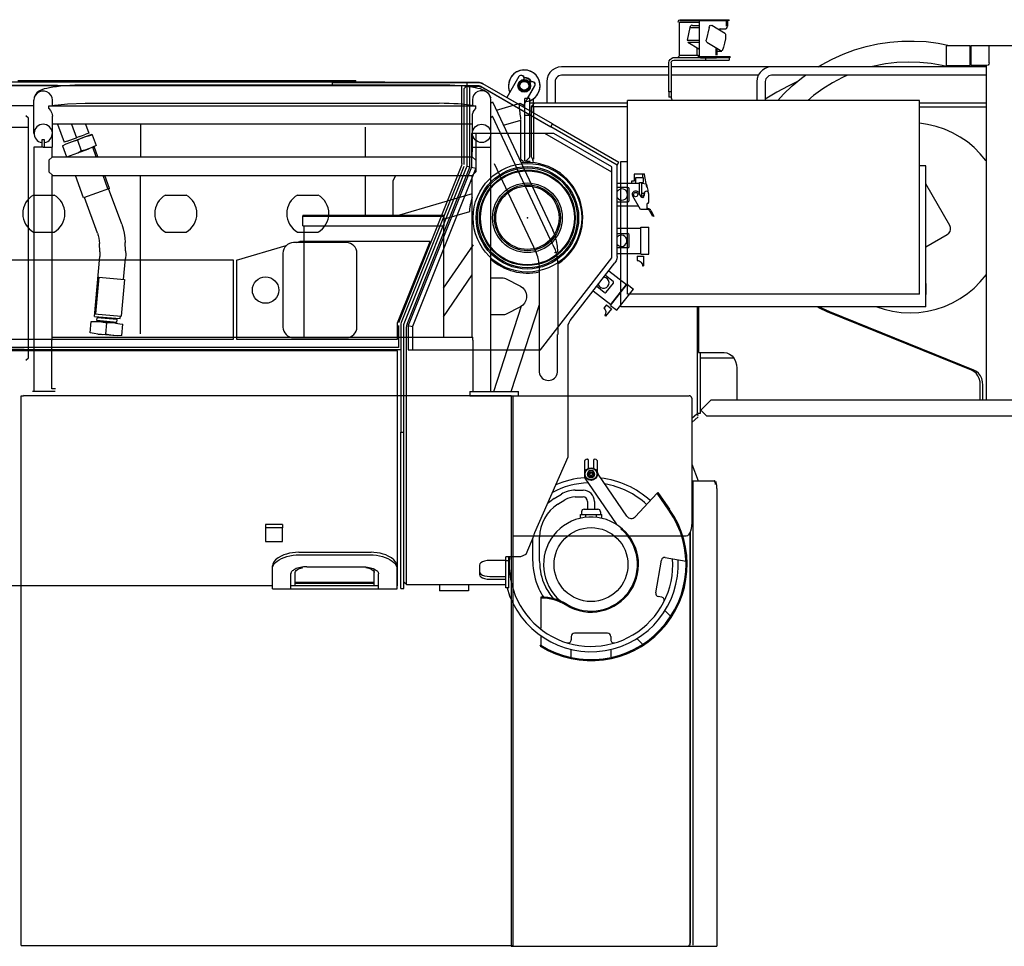
# Model space of a CAD drawing. Units: millimetres. Extents: x 1848 to 106994, y -16737 to 45670.
# Drawn here: x 63106 to 64971, y 20239 to 21994 of the extents above; entities that cross this region are included whole.
import ezdxf

# ---------------------------------------------------------------- set-up
doc = ezdxf.new("R2010")
doc.units = ezdxf.units.MM
doc.layers.add('SUNPO', color=7, linetype='Continuous')

# ---------------------------------------------------------------- blocks, each defined once
blk = doc.blocks.new('A$C0e2ec0e4')
at = {"color": 40, "linetype": 'Continuous'}
for p, q in [((4275.4, 1978.1), (4237.3, 1978.1)), ((4237.3, 1978.1), (4237.3, 1916.4)), ((4239.7, 1983.4), (4332.5, 1983.4)), ((4328.8, 1981.1), (4239.7, 1981.1)), ((4275.4, 1981.1), (4275.4, 1912.2)), ((4326.9, 1971.1), (4326.9, 1981.1)), ((4328.8, 1981.1), (4328.8, 1971.1)), ((4332.5, 1981.1), (4332.5, 1983.4)), ((4257.8, 1968.4), (4252.7, 1944.9)), ((4257.8, 1968.4), (4275.1, 1968.4)), ((4263.1, 1972.6), (4275.1, 1972.6)), ((4294.1, 1968.4), (4289, 1944.9)), ((4325.2, 1956.7), (4299.4, 1972.6)), ((4315, 1966.1), (4325.8, 1966.1)), ((4252.7, 1944.9), (4275.1, 1944.9)), ((4253.8, 1941), (4275.1, 1941)), ((4253.8, 1941), (4275.1, 1928)), ((4290, 1941), (4318.1, 1923.8)), ((4271.7, 1916.4), (4271.7, 1930.1)), ((4307.9, 1916.4), (4307.9, 1930.1)), ((4309.8, 1916.4), (4309.8, 1928.9)), ((4309.8, 1923.8), (4318.1, 1923.8)), ((4743.1, 1933.6), (4743.1, 1896.6)), ((4744.2, 1934.6), (4788.1, 1934.6)), ((4788.1, 1934.6), (4788.1, 1896.6)), ((4790.3, 1933.6), (4790.3, 1896.6)), ((4792.2, 1934.6), (4825, 1934.6)), ((4825, 1901.6), (4825, 1934.6)), ((4825, 1934.6), (5000.1, 1934.6)), ((4287.5, 1911.1), (4225.2, 1911.1)), ((4227.5, 1906.6), (4287.5, 1906.6)), ((4237.3, 1916.4), (4273.5, 1916.4)), ((4275.4, 1913.4), (4299.7, 1913.4)), ((4277.8, 1911.1), (4299.7, 1911.1)), ((4287.5, 1911.1), (4287.5, 1906.6)), ((4287.5, 1906.6), (4332.5, 1906.6)), ((4299.7, 1913.4), (4334.1, 1913.4)), ((4299.7, 1911.1), (4308.2, 1911.1)), ((4332.5, 1911.1), (4308.2, 1911.1)), ((4332.5, 1911.1), (4332.5, 1906.6)), ((4334.1, 1911.1), (4334.1, 1913.4)), ((4217.6, 1894), (4014.6, 1894)), ((4218, 1846.6), (4218, 1901.6)), ((4222.5, 1901.6), (4222.5, 1835.6)), ((4412.6, 1894), (4222.5, 1894)), ((4819.7, 1894), (4412.6, 1894)), ((4743.1, 1896.6), (4788.1, 1896.6)), ((4820.6, 1896.6), (4790.3, 1896.6)), ((4819.7, 1263), (4819.7, 1896.5)), ((3835.1, 1864.2), (2315, 1865.5)), ((3934, 1875.5), (3910.9, 1835.7)), ((3986.6, 1866), (3986.6, 1826)), ((4002.6, 1866), (4002.6, 1826)), ((4217.6, 1878), (4014.6, 1878)), ((4387.4, 1878), (4222.5, 1878)), ((4384.6, 1866), (4384.6, 1830.4)), ((4400.6, 1866), (4400.6, 1830.4)), ((4819.7, 1878), (4412.6, 1878)), ((3059.9, 1858.9), (2314.9, 1859.5)), ((3112.6, 1859.9), (3783.1, 1859.9)), ((3858.5, 1858.2), (3827.9, 1858.2)), ((3859.2, 1864.2), (3835.1, 1864.2)), ((3862.4, 1856.8), (3923.8, 1821.3)), ((3931.7, 1823.7), (3865.4, 1862)), ((3950.4, 1834.1), (3964.3, 1858)), ((4222.5, 1846.6), (4218, 1846.6)), ((4218, 1846.6), (4218, 1836.6)), ((3015.4, 1767.8), (3015.4, 1831.2)), ((3050.4, 1820.6), (3050.4, 1831.2)), ((3845.9, 1831.5), (3845.9, 1820.2)), ((3880.9, 1742), (3880.9, 1831.5)), ((3883.9, 1827.9), (3998.5, 1584.4)), ((3954.9, 1834.1), (3944.9, 1834.1)), ((3944.9, 1802.1), (3944.9, 1834.1)), ((3954.9, 1802.1), (3954.9, 1834.1)), ((3961.6, 1823.9), (3961.6, 1834)), ((4139.7, 1740.6), (4139.8, 1830.6)), ((4692.8, 1830.5), (4139.8, 1830.6)), ((4222.5, 1836.6), (4218, 1836.6)), ((4222.5, 1835.6), (4224.2, 1830.4)), ((4692.8, 1740.5), (4692.8, 1830.5)), ((2549.3, 1821.1), (3015.3, 1821.1)), ((3043.8, 1814.9), (3043.8, 1820.3)), ((3043.8, 1820.3), (3852.4, 1820.3)), ((3079.2, 1824.2), (3112.6, 1825.1)), ((3112.6, 1825.1), (3783.1, 1825.1)), ((3852.4, 1814.9), (3852.4, 1820.3)), ((3891.4, 1811.9), (3936.4, 1825.1)), ((3936.4, 1825.1), (3942.4, 1821.7)), ((3954.9, 1826.1), (3963.9, 1826.1)), ((3956.9, 1819.1), (3963.9, 1826.1)), ((3956.9, 1818.1), (3956.9, 1724.1)), ((3961.9, 1818.1), (3956.9, 1818.1)), ((4139.8, 1818.1), (3961.9, 1818.1)), ((3961.9, 1818.1), (3961.9, 1719.4)), ((3963.9, 1826.1), (4139.5, 1826.1)), ((4692.8, 1826.1), (4819.7, 1826.1)), ((4692.8, 1818.1), (4819.7, 1818.1)), ((3005.3, 1797.1), (3000.3, 1801.5)), ((3005.3, 1343.1), (3005.3, 1797.1)), ((3050.3, 1742.1), (3050.3, 1800.5)), ((3845.9, 1739.8), (3845.9, 1800.5)), ((3998.5, 1557), (3883.9, 1800.4)), ((3904.8, 1783.5), (3937.9, 1793.2)), ((3937.9, 1719.4), (3937.9, 1793.2)), ((3954.9, 1802.1), (3944.9, 1802.1)), ((3944.9, 1715.1), (3944.9, 1802.1)), ((3954.9, 1723.1), (3954.9, 1802.1)), ((3005.3, 1778.9), (2314.8, 1779.5)), ((3846, 1785.3), (3050.1, 1785.4)), ((3060, 1785.4), (3072.5, 1751.3)), ((3086.6, 1785.4), (3095.9, 1759.9)), ((3113.3, 1785.4), (3119.4, 1768.4)), ((3217.2, 1785.4), (3217.2, 1723.4)), ((3642.6, 1780.1), (3642.6, 1723.4)), ((3035.3, 1756.1), (3030.3, 1756.1)), ((3030.3, 1756.1), (3030.3, 1742.1)), ((3035.3, 1742.1), (3035.3, 1756.1)), ((3078.4, 1753.5), (3072.5, 1751.3)), ((3078.4, 1753.5), (3090, 1757.7)), ((3083.2, 1751), (3110.8, 1761)), ((3090, 1757.7), (3095.9, 1759.9)), ((3101.8, 1762), (3095.9, 1759.9)), ((3097.7, 1755), (3105, 1734.7)), ((3101.8, 1762), (3107.6, 1764.1)), ((3107.6, 1764.1), (3113.5, 1766.3)), ((3111.4, 1761.3), (3125.5, 1766.4)), ((3119.4, 1768.4), (3113.5, 1766.3)), ((3125.9, 1765.2), (3125.5, 1766.4)), ((3125.9, 1765.2), (3133.3, 1745)), ((3032.8, 1742.1), (3015.3, 1742.1)), ((3015.3, 1742), (3015.3, 1279)), ((3032.8, 1742.1), (3050.1, 1742.1)), ((3050.1, 1723.4), (3050.1, 1742.1)), ((3069.5, 1744.7), (3077.3, 1723.4)), ((3077.6, 1723.4), (3119.6, 1738.7)), ((3133.5, 1723.4), (3126.8, 1741.7)), ((3136.6, 1723.4), (3129.5, 1743.1)), ((3845.7, 1723.4), (3845.8, 1742)), ((3846, 1742.1), (3880.7, 1742.1)), ((3880.5, 1279), (3880.5, 1742)), ((4139.7, 1553.6), (4139.7, 1740.6)), ((4692.8, 1553.5), (4692.8, 1740.5)), ((3043.8, 1717.1), (3050.3, 1723.5)), ((3043.8, 1717.1), (3043.8, 1706.1)), ((3050.1, 1723.4), (3845.7, 1723.4)), ((3852.4, 1717.1), (3845.7, 1723.8)), ((3852.4, 1717.1), (3852.4, 1706.1)), ((3937.9, 1719.4), (3942.9, 1714.9)), ((3954.9, 1723.1), (3946.9, 1715.1)), ((3956.9, 1724.1), (3960.1, 1717.8)), ((3961.9, 1714.4), (3960.1, 1717.8)), ((3043.8, 1706.1), (3043.8, 1695.1)), ((3852.4, 1706.1), (3852.4, 1695.1)), ((3887.4, 1710.9), (3966.8, 1542.3)), ((3946.9, 1715.1), (3944.9, 1715.1)), ((4126.9, 1439.7), (4126.9, 1714.7)), ((4126.9, 1714.7), (4139.7, 1714.7)), ((4705, 1706.7), (4692.8, 1706.7)), ((4705, 1439.7), (4705, 1706.7)), ((3043.8, 1695.1), (3050.3, 1688.6)), ((3050, 1382), (3050.1, 1688.5)), ((3050.1, 1688.5), (3845.7, 1688.5)), ((3109.5, 1646.1), (3094, 1688.5)), ((3155.6, 1662.9), (3146.3, 1688.5)), ((3158.3, 1663.9), (3149.4, 1688.5)), ((3217.2, 1388), (3217.2, 1688.5)), ((3642.6, 1688.5), (3642.6, 1612.8)), ((3695.9, 1678.8), (3700.7, 1688.5)), ((3695.9, 1612.9), (3695.9, 1678.8)), ((3852.4, 1695.1), (3845.7, 1688.4)), ((3845.7, 1382), (3845.7, 1688.5)), ((3158.3, 1663.9), (3109.5, 1646.1)), ((3181.6, 1595.8), (3156.9, 1663.4)), ((4750.1, 1593.7), (4704.7, 1672.4)), ((3135.5, 1579), (3110.9, 1646.6)), ((3845.7, 1653.5), (3707.7, 1612.9)), ((3524.6, 1612.9), (3524.6, 1610.9)), ((3524.6, 1612.9), (3792.6, 1612.9)), ((3524.6, 1592.9), (3524.6, 1610.9)), ((3524.6, 1610.9), (3792.6, 1610.9)), ((3840.4, 1619.6), (3792.6, 1605.6)), ((3792.6, 1610.9), (3792.6, 1612.9)), ((3792.6, 1592.9), (3792.6, 1610.9)), ((3524.6, 1592.9), (3792.6, 1592.9)), ((3526.3, 1592.9), (3526.3, 1382)), ((3790.9, 1592.9), (3790.9, 1382)), ((4705, 1552.8), (4745.4, 1576.2)), ((3140.1, 1543.7), (3139.4, 1559.5)), ((3189.1, 1545.8), (3188.4, 1561.6)), ((3847.6, 1557.2), (3790.6, 1474.5)), ((4139.7, 1463.6), (4139.7, 1553.6)), ((4692.8, 1463.5), (4692.8, 1553.5)), ((3129.9, 1421.4), (3139.9, 1535)), ((3185.3, 1491.2), (3188.7, 1530.7)), ((3972.7, 1387), (3972.7, 1516.1)), ((4007.7, 1516.1), (4007.7, 1387)), ((3138.4, 1495.4), (3132.2, 1425.9)), ((3138.4, 1495.4), (3187, 1491.1)), ((3790.9, 1420.3), (3845.7, 1499.8)), ((3880.5, 1494.1), (3904.3, 1494.1)), ((3908.9, 1493), (3936.8, 1478.6)), ((3186.7, 1491), (3180.6, 1421.6)), ((4705, 1483.6), (4705, 1463)), ((4692.8, 1463.5), (4139.7, 1463.6)), ((3886.5, 1279), (3939.1, 1441.1)), ((3936.8, 1439.5), (3908.9, 1425.2)), ((3919.1, 1279.1), (3972.7, 1444)), ((4705, 1439.7), (4126.9, 1439.7)), ((4272.1, 1238), (4272.1, 1439.6)), ((4274.1, 1440.7), (4274.1, 1353)), ((3129.9, 1421.4), (3178.8, 1417.3)), ((3130.3, 1426), (3180.6, 1421.6)), ((3134.8, 1413.4), (3135.3, 1418.8)), ((3173, 1415.5), (3135.3, 1418.8)), ((3178.8, 1417.3), (3179.2, 1421.7)), ((3904.3, 1424.1), (3880.5, 1424.1)), ((4791.3, 1319.7), (4518, 1429.9)), ((4796, 1319.7), (4522.7, 1429.9)), ((3121.9, 1390.1), (3123.8, 1411.6)), ((3172.5, 1410), (3134.8, 1413.4)), ((3168.9, 1408.8), (3139.4, 1411.4)), ((3151.8, 1387.5), (3153.7, 1408.9)), ((3168.7, 1408.9), (3166.6, 1409.1)), ((3172.5, 1410), (3173, 1415.5)), ((3181.7, 1384.9), (3183.6, 1406.3)), ((3049.3, 1382.1), (3049.3, 1376.1)), ((3049.3, 1382.1), (3846.9, 1382.1)), ((3165.4, 1385.1), (3136, 1387.6)), ((3846.9, 1376.1), (3846.9, 1382.1)), ((3972.4, 1386.9), (3972.6, 1315.4)), ((4007.2, 1315.6), (4007.4, 1386.9)), ((2607.6, 1362.1), (2996.7, 1362.1)), ((3049.3, 1284.1), (3049.3, 1376.1)), ((3846.9, 1376.1), (3846.9, 1279.1)), ((3000.3, 1338.7), (3005.3, 1343.1)), ((4274.1, 1353), (4322.6, 1353)), ((4278.1, 1238), (4278.1, 1353)), ((4278.1, 1343), (4340.5, 1343)), ((4346.9, 1323), (4346.9, 1263)), ((4808, 1263), (4808, 1291.2)), ((4812.7, 1263), (4812.7, 1291.2)), ((2991.2, 229.5), (2991.2, 1270.9)), ((2997, 1271.6), (3919.1, 1271.6)), ((3055.3, 1279.1), (3012.5, 1279.1)), ((3056.3, 1284.1), (3049.3, 1284.1)), ((3840.9, 1279.1), (3840.9, 1271.6)), ((3840.9, 1279.1), (3933.3, 1279.1)), ((3840.9, 1271.1), (4256.3, 1271.1)), ((3919.8, 228), (3919.8, 1270.9)), ((3922.8, 228), (3922.8, 1270.9)), ((3933.3, 1271.1), (3933.3, 1279.1)), ((4261.3, 1266.1), (4261.3, 1030)), ((4279.1, 1244.1), (4298, 1263)), ((4298, 1263), (5155.1, 1263)), ((4261.3, 1228.3), (4270.7, 1236.8)), ((4261.3, 1220.2), (4273.5, 1231.2)), ((4270.7, 1236.8), (4273.7, 1233.4)), ((4272.1, 1238), (4278.1, 1238)), ((4279.1, 1243), (4279.1, 1244.1)), ((4289.1, 1233), (4279.1, 1243)), ((4289.1, 1233), (5155.1, 1233)), ((4261.3, 1141.3), (4273.5, 1110)), ((4263.3, 1110), (4305.5, 1110)), ((4263.3, 1110), (4263.3, 230)), ((4309, 1095), (4309, 1010)), ((4258.3, 1012.6), (4258.3, 234)), ((4258.4, 230), (4258.4, 1012.7)), ((4309, 1010), (4309, 970)), ((4250.7, 1005), (3922.5, 1005)), ((4309, 970), (4309, 228)), ((4258.1, 289.1), (4258.1, 234)), ((2991.2, 229.5), (3922.8, 229.5)), ((3919.1, 228), (3919.1, 229.5)), ((3919.1, 228), (4252.1, 228)), ((4252.9, 228), (4309, 228))]:
    blk.add_line(p, q, dxfattribs=at)
for points in [[(4235.6, 1979), (4236, 1980.8), (4237.6, 1982.7), (4239.7, 1983.4)], [(4263.1, 1972.6), (4261.5, 1973), (4260, 1972.3), (4258.6, 1970.7), (4257.8, 1968.4)], [(4294.1, 1968.4), (4294.9, 1970.7), (4296.2, 1972.3), (4297.8, 1973), (4299.4, 1972.6)], [(4325.8, 1966.1), (4327.3, 1966.8), (4328.4, 1968.6), (4328.8, 1971.1)], [(4290, 1941), (4289.3, 1941.9), (4288.9, 1943.3), (4289, 1944.9)], [(4325.5, 1955.8), (4325, 1947.3), (4323.7, 1939), (4321.6, 1931.2), (4318.7, 1924.1)], [(4500.6, 1894), (4507.3, 1898.1), (4527.4, 1908.9), (4548.3, 1918.2), (4569.8, 1926.2), (4591.7, 1932.6), (4614.1, 1937.5), (4636.7, 1940.9), (4659.5, 1942.8), (4682.4, 1943), (4705.2, 1941.8), (4727.9, 1938.9), (4749.9, 1934.6)], [(4744.2, 1934.6), (4743.7, 1933.9), (4743.1, 1933.6)], [(4792.2, 1934.6), (4791.4, 1933.9), (4790.3, 1933.6)], [(4218, 1901.6), (4218.7, 1905.3), (4220.8, 1908.3), (4223.8, 1910.4), (4225.2, 1910.7)], [(4222.5, 1901.6), (4223.1, 1904.1), (4225, 1905.9), (4227.5, 1906.6)], [(4237.3, 1916.4), (4236.7, 1913.8), (4235.2, 1911.8), (4233, 1911.1)], [(4277.8, 1911.1), (4275.7, 1911.8), (4274.1, 1913.8), (4273.5, 1916.4)], [(4747.1, 1894), (4735.9, 1896.8), (4714.6, 1900.4), (4693.2, 1902.6), (4671.6, 1903.1), (4650.1, 1902.1), (4628.7, 1899.5), (4600.7, 1894)], [(3929.7, 1884.4), (3924.2, 1880.6), (3919.7, 1875.6), (3916.5, 1869.7), (3914.6, 1863.3), (3914.1, 1856.6), (3915.2, 1850), (3916.8, 1846.1)], [(3954.9, 1829.2), (3964, 1835.6), (3968.5, 1840.6), (3971.8, 1846.5), (3973.7, 1852.9), (3974.1, 1859.6), (3973, 1866.2), (3970.4, 1872.5), (3966.6, 1878), (3961.6, 1882.5), (3955.7, 1885.8), (3949.3, 1887.6), (3942.6, 1888.1), (3936, 1887), (3929.7, 1884.4)], [(4014.6, 1894), (4008.4, 1893.3), (4002.5, 1891.2), (3997.2, 1887.8), (3992.7, 1883.4), (3989.4, 1878.1), (3987.3, 1872.2), (3986.6, 1866)], [(4412.6, 1894), (4406.4, 1893.3), (4400.5, 1891.2), (4395.2, 1887.8), (4390.7, 1883.4), (4387.4, 1878.1), (4385.3, 1872.2), (4384.6, 1866)], [(4825, 1901.6), (4824.4, 1899.1), (4822.8, 1897.3), (4820.6, 1896.6)], [(4014.6, 1878), (4012, 1877.7), (4009.4, 1876.8), (4007.2, 1875.3), (4005.3, 1873.4), (4003.8, 1871.2), (4002.9, 1868.6), (4002.6, 1866)], [(4412.6, 1878), (4410, 1877.7), (4407.4, 1876.8), (4405.2, 1875.3), (4403.3, 1873.4), (4401.8, 1871.2), (4400.9, 1868.6), (4400.6, 1866)], [(4462, 1866.6), (4444.1, 1857.6), (4422.6, 1845.9), (4400.6, 1833.1)], [(4424.6, 1830.4), (4435.2, 1842.1), (4451.8, 1857.9), (4469.3, 1872.5), (4476.8, 1878)], [(4556.3, 1878), (4546.7, 1873.8), (4527.7, 1863.7), (4509.4, 1852.3), (4492, 1839.5), (4481.3, 1830.4)], [(3050.4, 1831.2), (3049.7, 1836), (3047.6, 1840.5), (3044.3, 1844.3), (3040.1, 1846.9), (3035.4, 1848.3), (3030.4, 1848.3), (3025.6, 1846.9), (3021.4, 1844.3), (3018.1, 1840.5), (3016.1, 1836), (3015.4, 1831.2)], [(3024.4, 1847.9), (3027.9, 1850), (3031, 1851.4), (3035.4, 1852.8), (3039.6, 1853.9), (3044.7, 1855), (3050.9, 1856.1), (3057.9, 1857.1), (3065.8, 1858), (3074.3, 1858.7), (3083.4, 1859.3), (3092.9, 1859.7), (3102.7, 1859.9), (3112.6, 1859.9)], [(3783.1, 1859.9), (3793.1, 1859.9), (3802.9, 1859.7), (3812.4, 1859.3), (3821.5, 1858.7), (3830, 1858), (3837.8, 1857.1), (3844.9, 1856.1), (3851, 1855), (3856.2, 1853.9), (3860.4, 1852.8), (3864.7, 1851.4), (3867.9, 1850), (3871.9, 1847.5), (3873.9, 1846), (3877.2, 1842.3), (3879.2, 1837.9), (3880.5, 1834.9)], [(3880.9, 1831.5), (3880.2, 1836.4), (3878.1, 1840.9), (3874.8, 1844.6), (3870.6, 1847.3), (3865.9, 1848.7), (3860.9, 1848.7), (3856.1, 1847.3), (3851.9, 1844.6), (3848.6, 1840.9), (3846.6, 1836.4), (3845.9, 1831.5)], [(3862.4, 1856.8), (3860.8, 1857.6), (3858.5, 1858.2)], [(3859.2, 1864.2), (3862.8, 1863.3), (3865.4, 1862)], [(3883.9, 1827.9), (3883.5, 1827.2), (3882.3, 1826.1), (3880.9, 1825.1)], [(3043.8, 1814.9), (3047, 1811.1), (3048.3, 1808.9), (3049.3, 1806.6), (3050, 1804.1), (3050.3, 1800.5)], [(3048.8, 1820.3), (3054.6, 1821.4), (3061.2, 1822.3), (3079.2, 1824.2)], [(3847.7, 1820.2), (3841.2, 1821.4), (3834.5, 1822.3), (3827.2, 1823.1), (3819.2, 1823.8), (3810.6, 1824.3), (3801.7, 1824.7), (3792.5, 1824.9), (3783.1, 1825.1)], [(3845.9, 1800.5), (3846.3, 1804.3), (3847.5, 1808), (3849.3, 1811.4), (3852.4, 1814.9)], [(3937.9, 1794.3), (3937.4, 1798), (3937, 1801.4), (3936.5, 1804.6), (3936.2, 1807.7), (3935.8, 1810.7), (3935.6, 1813.4), (3935.4, 1816), (3935.2, 1817.9), (3935.2, 1819.7), (3935.2, 1821.2), (3935.3, 1822.5), (3935.4, 1823.5), (3935.7, 1824.3), (3936, 1824.8), (3936.4, 1825.1)], [(3883.9, 1800.4), (3883.5, 1799.7), (3882.3, 1798.6), (3880.9, 1797.6)], [(4819.4, 1715.3), (4818.6, 1716.6), (4807.9, 1729.4), (4796.2, 1741.1), (4783.4, 1751.7), (4769.7, 1761.1), (4755.2, 1769.2), (4739.9, 1775.9), (4724.2, 1781.2), (4708, 1785), (4692.5, 1787.2)], [(3083.2, 1751), (3084.6, 1751.5), (3092.2, 1753.7), (3097.7, 1755)], [(3110.8, 1761), (3103.9, 1758.2), (3097.7, 1755)], [(3111.4, 1761.3), (3118.5, 1763.5), (3125.9, 1765.2)], [(3069.5, 1744.7), (3076.3, 1748.1), (3083.2, 1751)], [(3091.4, 1728.4), (3098.3, 1731.3), (3105, 1734.7)], [(3119, 1738.5), (3111.9, 1736.3), (3105, 1734.7)], [(3133.3, 1745), (3126.5, 1741.6), (3119.6, 1738.7)], [(3955.6, 1714.7), (3949.9, 1715.1), (3948.7, 1715)], [(3845.7, 1646.9), (3843.5, 1640.1), (3842.7, 1636.9), (3842.2, 1634.8), (3841.8, 1632.8), (3841.4, 1630.8), (3841.1, 1628.9), (3840.8, 1627.2), (3840.6, 1625.6), (3840.5, 1624.2), (3840.4, 1622.9), (3840.3, 1621.8), (3840.3, 1621), (3840.4, 1620.3), (3840.4, 1619.9)], [(3181.6, 1595.8), (3184.2, 1587.5), (3186.3, 1579), (3187.7, 1570.3), (3188.4, 1561.6)], [(4745.4, 1576.2), (4748.5, 1578.7), (4750.7, 1582.1), (4751.8, 1585.9), (4751.5, 1590), (4750.1, 1593.7)], [(3135.5, 1579), (3137.1, 1574.3), (3138.2, 1569.4), (3139, 1564.5), (3139.4, 1559.5)], [(4007.7, 1543.6), (4007.1, 1554.1), (4005.4, 1564.5), (4002.5, 1574.7), (3998.5, 1584.4)], [(3998.5, 1557), (4002.5, 1547.2), (4005.4, 1537), (4007.1, 1526.7), (4007.7, 1516.1)], [(3140.1, 1543.7), (3140.2, 1539.4), (3139.9, 1535)], [(3189.1, 1545.8), (3189.2, 1538.3), (3188.7, 1530.7)], [(3972.7, 1516.1), (3972, 1525.1), (3970, 1533.9), (3966.8, 1542.3)], [(4007.7, 1543.6), (4007, 1543), (4004.9, 1542.3), (4001.2, 1541.8)], [(3904.3, 1494.1), (3906.7, 1493.8), (3908.9, 1493)], [(4641.8, 1431.1), (4658.3, 1428.8), (4674.9, 1428.1), (4691.5, 1428.8), (4708, 1431.1), (4724.2, 1434.9), (4739.9, 1440.2), (4755.2, 1446.9), (4769.7, 1455), (4783.4, 1464.4), (4796.2, 1475.1), (4807.9, 1486.8), (4819.4, 1500.8)], [(3936.8, 1478.6), (3941.2, 1475.6), (3944.8, 1471.7), (3947.3, 1466.9), (3948.6, 1461.7), (3948.6, 1456.4), (3947.3, 1451.2), (3944.8, 1446.5), (3941.2, 1442.5), (3936.8, 1439.5)], [(4518, 1429.9), (4504.5, 1436.2), (4498.7, 1439.6)], [(4522.7, 1429.9), (4509.2, 1436.2), (4503.4, 1439.6)], [(4611.9, 1439.6), (4625.7, 1434.9), (4641.8, 1431.1)], [(3908.9, 1425.2), (3906.7, 1424.3), (3904.3, 1424.1)], [(3123.8, 1411.6), (3131.3, 1411.8), (3139.5, 1411.5)], [(3139.4, 1411.4), (3146.8, 1410.4), (3153.7, 1408.9)], [(3168.7, 1408.9), (3161.2, 1409.2), (3153.7, 1408.9)], [(3168.7, 1408.9), (3170.2, 1408.7), (3178, 1407.5), (3183.6, 1406.3)], [(3136.7, 1387.6), (3129.3, 1388.6), (3121.9, 1390.1)], [(3137.3, 1387.5), (3144.8, 1387.3), (3151.8, 1387.5)], [(3166.6, 1385), (3165.1, 1385.1), (3157.3, 1386.3), (3151.8, 1387.5)], [(3181.7, 1384.9), (3174.1, 1384.6), (3166.6, 1385)], [(4322.6, 1353), (4328, 1352.2), (4333.1, 1350), (4337.7, 1346.4), (4341.6, 1341.7), (4344.5, 1336), (4346.3, 1329.7), (4346.9, 1323)], [(4808, 1291.2), (4807.5, 1297.4), (4805.9, 1303.4), (4803.4, 1308.8), (4800, 1313.5), (4795.9, 1317.2), (4791.3, 1319.7)], [(4812.7, 1291.2), (4812.2, 1297.4), (4810.6, 1303.4), (4808.1, 1308.8), (4804.7, 1313.5), (4800.6, 1317.2), (4796, 1319.7)], [(2997, 1271.6), (2994.9, 1270.4), (2994.1, 1270.1), (2993.3, 1269.9), (2992.6, 1269.9), (2992, 1269.9), (2991.5, 1270.1), (2991.3, 1270.4), (2991.2, 1270.9)], [(4306.6, 1102.9), (4306.4, 1104.3), (4306, 1106.7), (4305.4, 1108.5), (4304.8, 1109.6), (4304.2, 1110)], [(4309, 1095), (4308.9, 1098.3), (4308.7, 1101.5), (4308.4, 1104.3), (4307.9, 1106.7), (4307.4, 1108.5), (4307.4, 1108.6)], [(4261.3, 1030), (4261.1, 1024.4), (4260.3, 1019.1), (4259, 1014.4), (4257.4, 1010.4), (4255.4, 1007.5), (4253.2, 1005.6), (4250.9, 1005)], [(4252.1, 228), (4253.2, 228.1), (4254.3, 228.5), (4255.3, 229), (4256.2, 229.8), (4257, 230.7), (4257.6, 231.7), (4257.9, 232.8), (4258.1, 234)]]:
    blk.add_lwpolyline(points, dxfattribs=at)
for centre, radius in [((3944.1, 1858.2), 11), ((3944.1, 1858.2), 8.44), ((3863.4, 1768.1), 17.4)]:
    blk.add_circle(centre, radius, dxfattribs=at)
for centre, radius, start, end in [((4315.5, 1964), 2.14, 103.3393, 182.6302), ((3938.5, 1872.4), 5.51, 333.9105, 146.0261), ((3944.7, 1858.7), 15.2, 28.1073, 93.0259), ((3959.4, 1860.5), 5.51, 332.9756, 146.961), ((3036.3, 1830.6), 21, 124.726, 178.4911), ((3032.9, 1767.8), 17.4, 278.0359, 261.4884), ((3950.1, 1608.2), 104.8, 303.3346, 96.4364), ((3950.1, 1608.2), 104.8, 228.3811, 282.4492), ((3989.9, 1317.4), 17.4, 186.5811, 353.9298), ((4256.3, 1266.1), 5, 0, 90)]:
    blk.add_arc(centre, radius, start, end, dxfattribs=at)
at = {"color": 20, "linetype": 'Continuous'}
blk.add_point((3950.1, 1608.2), dxfattribs=at)
blk = doc.blocks.new('A$Ca4890aa4')
at = {"color": 162, "linetype": 'Continuous'}
for p, q in [((33509.5, 1476.3), (33486.5, 1436.5)), ((33517.2, 1477.6), (33516.3, 1478.1)), ((33410.7, 1458.9), (31890.7, 1458.9)), ((33255.7, 1465.9), (32505.7, 1465.9)), ((32560.7, 1468.9), (33200.7, 1468.9)), ((33410.7, 1464.9), (33155.7, 1464.9)), ((33155.7, 1464.9), (33155.7, 1458.9)), ((33200.7, 1465.9), (33200.7, 1468.9)), ((33255.7, 1464.9), (33255.7, 1465.9)), ((33401.7, 1311.8), (33401.7, 1458.9)), ((33410.7, 1458.9), (33405.7, 1453.9)), ((33433, 1464.9), (33410.7, 1464.9)), ((33410.7, 1464.9), (33410.7, 1458.9)), ((33433, 1458.9), (33410.7, 1458.9)), ((33411.7, 1309.8), (33411.7, 1458.9)), ((33416.7, 1304.9), (33416.7, 1457.8)), ((33416.7, 1457.8), (33429, 1457.8)), ((33438, 1457.6), (33570.1, 1381.4)), ((33573.1, 1386.6), (33441, 1462.8)), ((33561.5, 1385.5), (33441, 1454.8)), ((33510.7, 1464.1), (33519.7, 1469.3)), ((33510.7, 1464.1), (33510.7, 1453.7)), ((33516.8, 1419), (33539.8, 1458.8)), ((33519.7, 1469.3), (33528.7, 1464.1)), ((33528.7, 1464.1), (33528.7, 1453.7)), ((33530.3, 1464.4), (33530.3, 1464.3)), ((33538, 1465.6), (33537.1, 1466.1)), ((33405.7, 1309.8), (33405.7, 1453.9)), ((33510.7, 1453.7), (33519.7, 1448.5)), ((33519.7, 1448.5), (33528.7, 1453.7)), ((33537.2, 1407.3), (33537.2, 1434.5)), ((33570.1, 1381.4), (33573.1, 1386.6)), ((33695.7, 1308.9), (33570.1, 1381.4)), ((33573.1, 1386.6), (33698.7, 1314.1)), ((33575.7, 1368.9), (33419.7, 1368.9)), ((33419.7, 1368.9), (33419.7, 1304.9)), ((33428.3, 1368.9), (33428.3, 1303.2)), ((33685.7, 1295.4), (33558.4, 1368.9)), ((33685.7, 1305.4), (33575.7, 1368.9)), ((33400.9, 1307.7), (33281.7, 1009.7)), ((33405, 1306.1), (33286.8, 1010.8)), ((33401.7, 1311.8), (33400.9, 1307.7)), ((33416.7, 1304.9), (33411.7, 1305.9)), ((33695.7, 1308.9), (33698.7, 1314.1)), ((33695.7, 1135.7), (33695.7, 1308.9)), ((33292.4, 1008.5), (33410.5, 1303.9)), ((33297.7, 1007.6), (33416.7, 1304.9)), ((33419.7, 1304.9), (33299.7, 1004.9)), ((33428.3, 1303.2), (33308.3, 1003.2)), ((33419.7, 1304.9), (33428.3, 1303.2)), ((33685.7, 1132.9), (33685.7, 1305.4)), ((33727.9, 1291.5), (33727.9, 1278.5)), ((33744.2, 1291.5), (33727.9, 1291.5)), ((33738.2, 1291.5), (33738.2, 1292)), ((33738.2, 1292), (33746.8, 1292)), ((33744.2, 1285.5), (33744.2, 1291.5)), ((33752, 1267.2), (33747.8, 1291.2)), ((33695.7, 1274.5), (33738.2, 1274.5)), ((33722.9, 1278.5), (33722.9, 1274.5)), ((33727.9, 1278.5), (33722.9, 1278.5)), ((33731, 1274.5), (33731, 1285.5)), ((33731, 1285.5), (33744.2, 1285.5)), ((33738.2, 1285), (33738.2, 1285.5)), ((33738.2, 1285), (33745.2, 1285)), ((33738.2, 1276), (33745.2, 1276)), ((33738.2, 1253), (33738.2, 1276)), ((33742.2, 1256.5), (33742.2, 1276)), ((33750.3, 1272.6), (33743, 1273.9)), ((33745.2, 1285), (33745.2, 1276)), ((33751.1, 1271.8), (33751.7, 1268.6)), ((32590.3, 1251.9), (32629, 1251.9)), ((32840.3, 1251.9), (32879, 1251.9)), ((33090.3, 1251.9), (33129, 1251.9)), ((33716.2, 1266.4), (33695.7, 1266.4)), ((33718.7, 1241.9), (33718.7, 1263.9)), ((33736.3, 1256.2), (33740.4, 1249.3)), ((33742.2, 1250.5), (33742.2, 1255.5)), ((33742.2, 1255.5), (33744.7, 1255.5)), ((33742.2, 1250.5), (33744.7, 1250.5)), ((33747.2, 1251.1), (33747.2, 1255.1)), ((33755.2, 1255.1), (33755.2, 1237.9)), ((33695.7, 1239.4), (33716.2, 1239.4)), ((33695.7, 1231.3), (33736, 1231.3)), ((33740.2, 1224.4), (33725.1, 1249.6)), ((33742.2, 1247.8), (33742.2, 1249.5)), ((33752.2, 1234.9), (33752.2, 1224.4)), ((33753.5, 1224.4), (33740.2, 1224.4)), ((33752.2, 1226.4), (33753.5, 1226.4)), ((33763.4, 1211.4), (33757.9, 1221.7)), ((33759.7, 1222.7), (33765.2, 1212.3)), ((33765.2, 1212.3), (33763.4, 1211.4)), ((32590.3, 1181.9), (32629, 1181.9)), ((32840.3, 1181.9), (32879, 1181.9)), ((33090.3, 1181.9), (33129, 1181.9)), ((33695.7, 1189.5), (33740.7, 1189.5)), ((33695.7, 1178.9), (33716.2, 1178.9)), ((33718.7, 1154.4), (33718.7, 1176.4)), ((33740.7, 1139.9), (33740.7, 1190.9)), ((33740.7, 1190.9), (33755.7, 1190.9)), ((33755.7, 1139.9), (33755.7, 1190.9)), ((32974.7, 1128.9), (33068.9, 1156.4)), ((33182.7, 1161.9), (33082.7, 1161.9)), ((33087.8, 1161.9), (33094.7, 1163.9)), ((33341.2, 1163.9), (33094.7, 1163.9)), ((33279.7, 1009.9), (33341.2, 1163.9)), ((33062.7, 1141.9), (33062.7, 1001.9)), ((33202.7, 1001.9), (33202.7, 1141.9)), ((33716.2, 1151.9), (33695.7, 1151.9)), ((33695.7, 1141.3), (33740.7, 1141.3)), ((33740.7, 1139.9), (33755.7, 1139.9)), ((32968.7, 1128.9), (29613.9, 1128.9)), ((32968.7, 978.9), (32968.7, 1128.9)), ((32974.7, 1128.9), (32974.7, 978.9)), ((33550.7, 958.9), (33685.7, 1132.9)), ((33606.9, 1014.3), (33691.5, 1123.5)), ((33733.7, 1135.9), (33733.7, 1127.9)), ((33733.7, 1135.9), (33745.7, 1135.9)), ((33745.7, 1135.9), (33745.7, 1117.9)), ((33679.9, 1108.6), (33713.5, 1082.3)), ((33743.7, 1117.9), (33745.7, 1117.9)), ((33673.4, 1100.2), (33688, 1088.8)), ((33674.9, 1067.9), (33688.5, 1085.2)), ((33683.3, 1042.9), (33714.7, 1083.1)), ((33683.7, 1044.4), (33713.5, 1082.3)), ((33714.7, 1083.1), (33726.5, 1073.8)), ((33650.4, 1070.5), (33683.7, 1044.4)), ((33671.4, 1067.5), (33656.9, 1078.9)), ((33695.1, 1033.7), (33726.5, 1073.8)), ((33675.3, 1044.1), (33670.4, 1037.8)), ((33684.7, 1036.7), (33673.6, 1022.5)), ((33675.3, 1044.1), (33684.7, 1036.7)), ((33683.3, 1042.9), (33695.1, 1033.7)), ((33279.7, 978.9), (33279.7, 1009.9)), ((33672.1, 1023.8), (33673.6, 1022.5)), ((33281.7, 1004.8), (33281.7, 962.9)), ((33285.7, 1004.8), (33285.7, 802.5)), ((33291.7, 802.5), (33291.7, 1004.8)), ((33296.7, 513.9), (33296.7, 1002.1)), ((33299.7, 1004.9), (33308.3, 1003.2)), ((33299.7, 1004.9), (33299.7, 958.9)), ((33308.3, 1003.2), (33308.3, 958.9)), ((33602.7, 756.3), (33602.7, 1002.1)), ((29578.7, 978.9), (32968.7, 978.9)), ((32974.7, 978.9), (33279.7, 978.9)), ((33082.7, 981.9), (33182.7, 981.9)), ((33279.7, 956.9), (28347.8, 956.9)), ((33285.7, 958.9), (28349.8, 958.9)), ((33281.7, 962.9), (28351.2, 962.9)), ((33279.7, 511.9), (33279.7, 956.9)), ((33299.7, 958.9), (33550.7, 958.9)), ((33285.7, 506.9), (33285.7, 802.5)), ((33285.7, 802.5), (33291.7, 802.5)), ((33291.7, 506.9), (33291.7, 802.5)), ((33540, 612.8), (33602.7, 756.3)), ((33633.7, 746.5), (33633.7, 718.5)), ((33638.7, 751.5), (33639.2, 751.5)), ((33641.7, 734.5), (33641.7, 749)), ((33650.7, 749), (33650.7, 734.5)), ((33653.7, 751.5), (33653.2, 751.5)), ((33658.7, 726.2), (33658.7, 746.5)), ((33642.4, 729.9), (33638.7, 723.4)), ((33649.9, 729.9), (33642.4, 729.9)), ((33653.7, 723.4), (33649.9, 729.9)), ((33634.6, 715.7), (33693.6, 629.3)), ((33638.7, 723.4), (33642.4, 716.9)), ((33642.4, 716.9), (33649.9, 716.9)), ((33649.9, 716.9), (33653.7, 723.4)), ((33714.2, 643.5), (33659.6, 723.4)), ((33616.2, 692.9), (33631.2, 692.9)), ((33576.6, 677), (33590, 685.4)), ((33583.4, 666.2), (33596.8, 674.5)), ((33616.2, 680.1), (33631.2, 680.1)), ((33639.8, 671.5), (33639.8, 656.9)), ((33652.6, 671.5), (33652.6, 656.9)), ((33771.2, 687.2), (33729.8, 642.4)), ((33771.2, 687.2), (33772.8, 688.4)), ((33793.8, 654.9), (33771.2, 687.2)), ((33772.8, 688.4), (33795.1, 656.6)), ((33633.2, 656.9), (33659.2, 656.9)), ((33626, 646.9), (33666.4, 646.9)), ((33626, 639.6), (33626, 646.9)), ((33628.2, 651.9), (33628.2, 646.9)), ((33636.1, 641.3), (33636.1, 646.9)), ((33656.3, 641.3), (33656.3, 646.9)), ((33664.2, 651.9), (33664.2, 646.9)), ((33666.4, 639.6), (33666.4, 646.9)), ((33061.7, 627.9), (33029.7, 627.9)), ((33029.7, 627.9), (33029.7, 621.5)), ((33029.7, 621.5), (33029.7, 595.4)), ((33061.7, 621.5), (33029.7, 621.5)), ((33061.7, 627.9), (33061.7, 621.5)), ((33061.7, 595.4), (33061.7, 621.5)), ((33702.6, 619.5), (33703.9, 621)), ((33538, 606.8), (33522.6, 571)), ((33536, 558.6), (33536, 602.2)), ((33548.8, 558.6), (33548.8, 603.7)), ((33029.7, 595.4), (33061.7, 595.4)), ((33092.7, 575.2), (33230, 575.2)), ((33092.7, 570.3), (33228.7, 570.3)), ((33484.7, 559.9), (33454.7, 559.9)), ((33454.7, 559.9), (33454.7, 559.9)), ((33512.7, 566.6), (33484.7, 566.6)), ((33484.7, 507.9), (33484.7, 566.6)), ((33490.7, 507.9), (33490.7, 566.6)), ((33522.6, 571), (33512.7, 566.6)), ((33768.7, 498.3), (33779.7, 560.3)), ((33786.6, 565.2), (33826.1, 558.3)), ((33042.7, 505.9), (33042.7, 549.5)), ((33107.7, 547.8), (33213.7, 547.8)), ((33235.7, 511.9), (33235.7, 541.7)), ((33278.7, 505.9), (33278.7, 549.5)), ((33434.7, 550.9), (33434.7, 533.1)), ((33490.7, 558.9), (33484.7, 558.9)), ((33077.7, 534.7), (33077.7, 534.8)), ((33077.7, 505.9), (33077.7, 534.7)), ((33085.7, 511.9), (33085.7, 537.2)), ((33243.7, 505.9), (33243.7, 534.7)), ((33454.7, 529.5), (33484.7, 529.5)), ((33454.7, 524.1), (33484.7, 524.1)), ((33042.7, 511.9), (27595.7, 511.9)), ((33042.7, 505.9), (33278.7, 505.9)), ((33243.7, 511.9), (33077.7, 511.9)), ((33085.7, 518.9), (33235.7, 518.9)), ((33085.7, 516.9), (33235.7, 516.9)), ((33279.7, 511.9), (33278.7, 511.9)), ((33285.7, 506.9), (33291.7, 506.9)), ((33296.7, 513.9), (33291.7, 518.4)), ((33296.7, 513.9), (33484.7, 513.9)), ((33359.2, 513.9), (33359.2, 501.9)), ((33414.2, 513.9), (33414.2, 501.9)), ((33490.7, 507.9), (33484.7, 507.9)), ((33414.2, 501.9), (33359.2, 501.9)), ((33551.2, 490.4), (33551.2, 432.4)), ((33780, 490.2), (33773.6, 491.4)), ((33786.2, 464.9), (33796.3, 454.8)), ((33551.2, 417.2), (33551.2, 399)), ((33608.7, 415.9), (33608.7, 409.4)), ((33677.7, 421.9), (33614.7, 421.9)), ((33683.7, 415.9), (33683.7, 409.4)), ((33743.3, 401.8), (33733.1, 411.9)), ((33550.1, 397.3), (33551.2, 399)), ((33608.7, 377.1), (33608.7, 391.4)), ((33683.7, 391.4), (33683.7, 377.1))]:
    blk.add_line(p, q, dxfattribs=at)
for points in [[(33441, 1454.8), (33437.3, 1456.5), (33433.3, 1457.5), (33429, 1457.8)], [(33410.5, 1303.9), (33411.4, 1306.8), (33411.7, 1309.8)], [(33751.7, 1268.7), (33753.5, 1261), (33753.8, 1258.2)], [(33695.7, 1135.7), (33695.2, 1131.4), (33693.8, 1127.2), (33691.5, 1123.5)], [(33733.7, 1127.9), (33735.7, 1127.7), (33737.5, 1127.1), (33739.3, 1126.2), (33740.8, 1124.9), (33742.9, 1121.7), (33743.7, 1117.9)], [(33670.4, 1037.8), (33671.8, 1036.4), (33672.9, 1034.8), (33673.7, 1033), (33674.1, 1031.1), (33673.8, 1027.2), (33672.1, 1023.8)], [(33286.8, 1010.8), (33286, 1007.8), (33285.7, 1004.8)], [(33291.7, 1004.8), (33291.9, 1006.7), (33292.4, 1008.5)], [(33297.7, 1007.6), (33296.9, 1004.9), (33296.7, 1002.1)], [(33602.7, 1002.1), (33603.2, 1006.4), (33604.6, 1010.6), (33606.9, 1014.3)], [(33538, 606.8), (33538.3, 608), (33538.7, 609.4)], [(33538.7, 609.4), (33539.3, 611), (33540, 612.8)], [(33092.7, 575.2), (33086.6, 575), (33080.6, 574.3), (33074.8, 573.3), (33069.2, 571.9), (33064, 570.1), (33059.2, 568), (33053.3, 564.7), (33048.7, 560.9), (33045.2, 557), (33043.2, 552.9), (33042.7, 549.5)], [(33042.7, 544.5), (33043, 547.3), (33044.2, 550.2), (33046, 553.1), (33048.6, 555.9), (33051.8, 558.6), (33055.6, 561.1), (33060, 563.5), (33064.8, 565.5), (33070.1, 567.2), (33075.8, 568.6), (33081.7, 569.6), (33087.8, 570.1), (33092.7, 570.3)], [(33228.7, 570.3), (33233.6, 570.1), (33239.6, 569.6), (33245.5, 568.6), (33251.2, 567.2), (33256.5, 565.5), (33261.4, 563.5), (33265.8, 561.1), (33269.6, 558.6), (33272.8, 555.9), (33275.3, 553.1), (33277.2, 550.2), (33278.3, 547.3), (33278.7, 544.5)], [(33278.7, 549.5), (33278.1, 552.9), (33276.1, 557), (33272.7, 560.9), (33268, 564.7), (33262.1, 568), (33257.4, 570.1), (33252.2, 571.9), (33246.6, 573.3), (33240.8, 574.3), (33234.8, 575), (33230, 575.2)], [(33454.7, 559.9), (33449.5, 559.6), (33444.7, 558.7), (33440.5, 557.3), (33437.4, 555.4), (33435.4, 553.3), (33434.7, 550.9)], [(33107.7, 547.8), (33104.6, 547.7), (33101.5, 547.5), (33098.5, 547.1), (33095.6, 546.6), (33092.8, 545.9), (33090.1, 545.2), (33087.7, 544.3), (33085.5, 543.3), (33083.5, 542.2), (33081.8, 541), (33080.4, 539.8), (33079.2, 538.6), (33078.5, 537.6), (33078.1, 536.7), (33077.8, 535.7), (33077.7, 534.7)], [(33085.7, 537.2), (33086.2, 539), (33087.6, 540.9), (33090.3, 542.9), (33094.2, 544.6), (33098.8, 546), (33100.4, 546.3)], [(33213.7, 547.8), (33216.8, 547.7), (33219.9, 547.5), (33222.9, 547.1), (33225.8, 546.6), (33228.6, 545.9), (33231.2, 545.2), (33233.6, 544.3), (33235.9, 543.3), (33237.8, 542.2), (33239.6, 541), (33241, 539.8), (33242.1, 538.6), (33242.8, 537.6), (33243.3, 536.7), (33243.6, 535.7), (33243.7, 534.7)], [(33219.5, 546.6), (33222.5, 546), (33227.2, 544.6), (33231, 542.9), (33233.8, 540.9), (33235.2, 539), (33235.7, 537.2)], [(33434.7, 538.4), (33435.4, 536.1), (33437.4, 534), (33440.5, 532.1), (33444.7, 530.7), (33449.5, 529.8), (33454.7, 529.5)], [(33434.7, 533.1), (33435.4, 530.7), (33437.4, 528.6), (33440.5, 526.7), (33444.7, 525.3), (33449.5, 524.4), (33454.7, 524.1)], [(33553.6, 427.6), (33551.8, 429.7), (33551.2, 432.4)]]:
    blk.add_lwpolyline(points, dxfattribs=at)
for centre, radius in [((33519.7, 1458.9), 12), ((33519.7, 1458.9), 8.5), ((33525.7, 1208.9), 102.8), ((33525.7, 1208.9), 97), ((33525.7, 1208.9), 94.5), ((33525.7, 1208.9), 90.5), ((33525.7, 1208.9), 88.9), ((33525.7, 1208.9), 66), ((33525.7, 1208.9), 62.5), ((33525.7, 1208.9), 60), ((33730.7, 1252.9), 4), ((33029.7, 1071.9), 25), ((33646.2, 723.4), 12), ((33646.2, 723.4), 11.2), ((33646.2, 723.4), 6.5), ((33646.2, 723.4), 4), ((33646.2, 723.4), 2.75), ((33646.2, 551.9), 70)]:
    blk.add_circle(centre, radius, dxfattribs=at)
for centre, radius, start, end in [((33519.7, 1458.9), 30, 275.7033, 204.3326), ((33513.8, 1473.8), 5, 60.0184, 150.018), ((33514.7, 1473.3), 5, 331.0115, 60.0184), ((33519.7, 1458.9), 16, 29.2366, 90.7999), ((33519.7, 1458.9), 15, 30.0403, 89.9961), ((33433, 1448.9), 16, 60.0184, 90), ((33433, 1448.9), 10, 60.0184, 90), ((33534.6, 1461.8), 5, 60.0184, 149.0261), ((33535.5, 1461.3), 5, 330.018, 60.0184), ((33746.8, 1291), 1, 10, 90), ((33743.2, 1274.9), 1, 180, 259.9358), ((33750.1, 1271.6), 1, 10.8201, 79.9358), ((32609.7, 1216.9), 40, 118.9548, 241.0452), ((32609.7, 1216.9), 40, 298.955, 61.0452), ((32859.7, 1216.9), 40, 118.9548, 241.0452), ((32859.7, 1216.9), 40, 298.955, 61.0452), ((33109.7, 1216.9), 40, 118.9548, 241.0452), ((33109.7, 1216.9), 40, 298.955, 61.0452), ((33704.7, 1252.9), 10.6, 211.7174, 148.2826), ((33716.2, 1263.9), 2.5, 0, 90), ((33730.7, 1252.9), 6.5, 30.8286, 210.8548), ((33743.5, 1251.1), 3.63, 210.9307, 0), ((33743.2, 1256.5), 1, 180, 270), ((33743.2, 1249.5), 1, 90, 180), ((33744.7, 1253), 2.5, 270, 90), ((33751.2, 1255.1), 4, 0, 180), ((33716.2, 1241.9), 2.5, 270, 0), ((33753.7, 1234.9), 1.5, 90, 180), ((33753.7, 1237.9), 1.5, 270, 0), ((33753.5, 1219.4), 7.04, 28.0725, 90), ((33753.5, 1219.4), 5.04, 28.0725, 90), ((33703.7, 1165.4), 10.6, 220.8754, 139.1246), ((33716.2, 1176.4), 2.5, 0, 90), ((33082.7, 1141.9), 20, 90, 180), ((33182.7, 1141.9), 20, 0, 90), ((33716.2, 1154.4), 2.5, 270, 0), ((33669.9, 1085.8), 10.6, 197.8227, 86.6259), ((33686.5, 1086.8), 2.5, 321.927, 51.927), ((33672.9, 1069.5), 2.5, 231.927, 321.927), ((33082.7, 1001.9), 20, 180, 270), ((33182.7, 1001.9), 20, 270, 0), ((33638.7, 746.5), 5, 90, 180), ((33639.2, 749), 2.5, 0, 90), ((33653.2, 749), 2.5, 90, 180), ((33653.7, 746.5), 5, 0, 90), ((33646.2, 551.9), 165, 94.1933, 113.9259), ((33638.7, 718.5), 5, 180, 214.3678), ((33663.7, 726.2), 5, 180, 214.3678), ((33646.2, 551.9), 165, 47.2665, 83.5493), ((33646.2, 551.9), 155, 92.0546, 118.1384), ((33616.2, 643.5), 49.4, 90, 121.9829), ((33631.2, 671.5), 21.4, 0, 90), ((33646.2, 551.9), 155, 47.2665, 80.2739), ((33622.4, 603.7), 86.4, 121.9829, 131.5123), ((33616.2, 643.5), 36.6, 90, 121.9829), ((33631.2, 671.5), 8.6, 0, 90), ((33622.4, 603.7), 73.6, 121.9829, 180), ((33646.2, 551.9), 182, 238.1445, 35.1129), ((33646.2, 551.9), 180, 238.1445, 34.886), ((33633.2, 651.9), 5, 90, 180), ((33659.2, 651.9), 5, 0, 90), ((33646.2, 551.9), 90, 238.512, 229.9155), ((33722.4, 649.2), 10, 214.3678, 317.2664), ((33646.2, 551.9), 88, 238.512, 50.142), ((33701.9, 635), 10, 214.3678, 236.1584), ((33646.2, 551.9), 165, 195.4823, 3.1364), ((33646.2, 551.9), 155, 174.5586, 4.0007), ((33785.6, 559.3), 6, 80, 170), ((33658.5, 557.6), 122.5, 180, 204.9421), ((33658.5, 557.6), 109.7, 180, 204.9421), ((33646.2, 551.9), 108.9, 204.9421, 214.4423), ((33646.2, 551.9), 96.1, 204.9421, 222.0114), ((33552.2, 398.4), 92, 58.512, 90.6123), ((33552.2, 398.4), 90, 58.512, 90.6259), ((33774.6, 497.3), 6, 170, 260.0004), ((33779, 484.3), 6, 333.0253, 80.0004), ((33614.7, 415.9), 6, 90, 180), ((33677.7, 415.9), 6, 0, 90), ((33602.7, 409.4), 6, 253.0253, 0), ((33689.7, 409.4), 6, 180, 286.9743)]:
    blk.add_arc(centre, radius, start, end, dxfattribs=at)
at = {"color": 20, "linetype": 'Continuous'}
blk.add_point((33525.7, 1208.9), dxfattribs=at)

msp = doc.modelspace()

# ---------------------------------------------------------------- block references
at = {"layer": 'SUNPO'}
for name, p in [('A$Ca4890aa4', (30542.3, 20410)), ('A$C0e2ec0e4', (60117.9, 20010.8))]:
    msp.add_blockref(name, p, dxfattribs=at)

doc.saveas('drawing.dxf')
